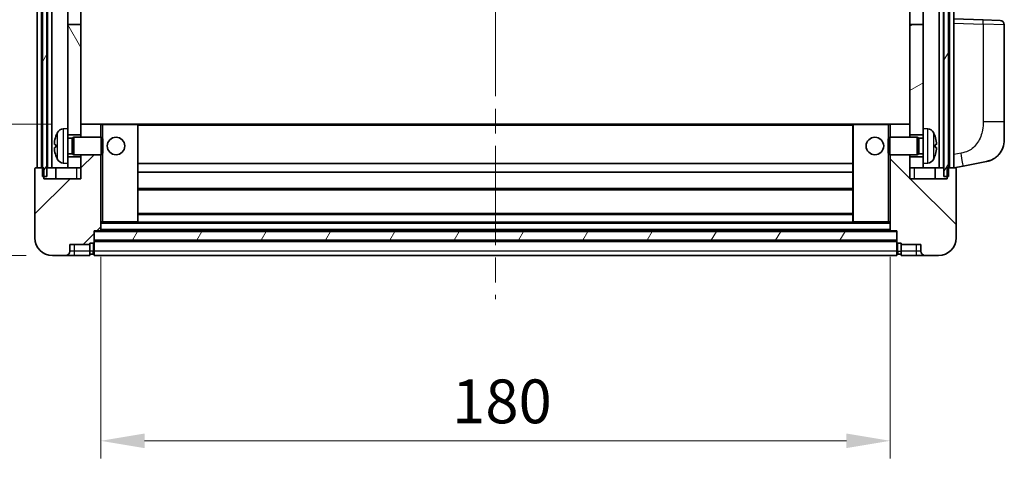
# Model space of a CAD drawing. Units: millimetres. Extents: x 0 to 9259, y 0 to 1124.
# Drawn here: x 1696 to 1921, y 706 to 807 of the extents above; entities that cross this region are included whole.
import ezdxf

# ---------------------------------------------------------------- set-up
doc = ezdxf.new("R2010")
doc.units = ezdxf.units.MM
doc.header["$LTSCALE"] = 4
doc.linetypes.add('CHAIN', pattern=[0.3543, 0.2362, -0.0295, 0.0591, -0.0295])
doc.layers.get('Defpoints').update_dxf_attribs({"lineweight": 25})
for name, color, linetype, lineweight in [('Centerline (ISO)', 131, 'Continuous', 18), ('Dimension (ISO)', 7, 'Continuous', 18), ('Hatch (ISO)', 1, 'Continuous', 18), ('Visible (ISO)', 7, 'Continuous', 35), ('Visible Narrow (ISO)', 7, 'Continuous', 25)]:
    doc.layers.add(name, color=color, linetype=linetype, lineweight=lineweight)
doc.styles.add('Note Text (TK)', font='txt')
doc.dimstyles.new('Default - Method 1b (TK)', dxfattribs={"dimscale": 4, "dimtxt": 2.5, "dimasz": 2.5, "dimexe": 1, "dimexo": 1.5, "dimgap": 1, "dimtad": 1, "dimtoh": 1, "dimrnd": 1e-08, "dimdsep": 46, "dimtxsty": 'Note Text (TK)', "dimcen": 0.09, "dimdle": 5, "dimclrd": 100, "dimclre": 100, "dimclrt": 7, "dimadec": 1, "dimazin": 1, "dimtfac": 1, "dimtmove": 0, "dimatfit": 3, "dimfxl": 1, "dimtolj": 1, "dimlwd": -1, "dimlwe": -1, "dimarcsym": 0})
pattern_1 = [(60, (1516, -32), (-10.99852, 6.35), [])]

# ---------------------------------------------------------------- blocks, each defined once
blk = doc.blocks.new('_DotSmall')
at = {"color": 0, "linetype": 'ByBlock', "const_width": 0.5}
blk.add_lwpolyline([(-0.0625, 0, 1), (0.0625, 0, 1)], format="xyb", close=True, dxfattribs=at)
blk = doc.blocks.new('*D222')
at = {"layer": 'Defpoints', "color": 0}
for p in [(1679.84, 772.78), (1699.84, 772.78), (1703.59, 752.78)]:
    blk.add_point(p, dxfattribs=at)
at = {"layer": 'Dimension (ISO)', "color": 100}
for p, q in [((1693.84, 772.78), (1675.84, 772.78)), ((1679.84, 762.78), (1679.84, 772.78)), ((1697.59, 752.78), (1675.84, 752.78))]:
    blk.add_line(p, q, dxfattribs=at)
blk.add_solid([(1678.17, 762.78), (1681.51, 762.78), (1679.84, 752.78)], dxfattribs=at)
at = {"layer": 'Dimension (ISO)', "color": 100, "xscale": 10, "yscale": 10, "zscale": 10, "rotation": 90}
blk.add_blockref('_DotSmall', (1679.84, 772.78), dxfattribs=at)
at = {"layer": 'Dimension (ISO)', "color": 7, "insert": (1670.84, 761.13), "char_height": 10, "attachment_point": 4, "rotation": 90, "style": 'Note Text (TK)'}
blk.add_mtext('\\A1;20', dxfattribs=at)
blk = doc.blocks.new('*D223')
at = {"layer": 'Defpoints', "color": 0}
for p in [(1679.84, 782.78), (1709.19, 782.78), (1699.84, 772.78)]:
    blk.add_point(p, dxfattribs=at)
at = {"layer": 'Dimension (ISO)', "color": 100}
for p, q in [((1679.84, 792.78), (1679.84, 823.28)), ((1703.19, 782.78), (1675.84, 782.78)), ((1679.84, 772.78), (1679.84, 782.78)), ((1693.84, 772.78), (1675.84, 772.78)), ((1679.84, 772.78), (1679.84, 762.78))]:
    blk.add_line(p, q, dxfattribs=at)
blk.add_solid([(1678.17, 792.78), (1681.51, 792.78), (1679.84, 782.78)], dxfattribs=at)
at = {"layer": 'Dimension (ISO)', "color": 100, "xscale": 10, "yscale": 10, "zscale": 10, "rotation": 90}
blk.add_blockref('_DotSmall', (1679.84, 772.78), dxfattribs=at)
at = {"layer": 'Dimension (ISO)', "color": 7, "insert": (1670.84, 806.78), "char_height": 10, "attachment_point": 4, "rotation": 90, "style": 'Note Text (TK)'}
blk.add_mtext('\\A1;10', dxfattribs=at)
blk = doc.blocks.new('*D226')
at = {"layer": 'Defpoints', "color": 0}
for p in [(1714.59, 758.48), (1894.59, 758.48), (1894.59, 710.48)]:
    blk.add_point(p, dxfattribs=at)
at = {"layer": 'Dimension (ISO)', "color": 100}
for p, q in [((1714.59, 752.48), (1714.59, 706.48)), ((1894.59, 752.48), (1894.59, 706.48)), ((1724.59, 710.48), (1884.59, 710.48))]:
    blk.add_line(p, q, dxfattribs=at)
for points in [[(1724.59, 712.15), (1724.59, 708.81), (1714.59, 710.48)], [(1884.59, 712.15), (1884.59, 708.81), (1894.59, 710.48)]]:
    blk.add_solid(points, dxfattribs=at)
at = {"layer": 'Dimension (ISO)', "color": 7, "insert": (1794.71, 719.48), "char_height": 10, "attachment_point": 4, "style": 'Note Text (TK)'}
blk.add_mtext('\\A1;180', dxfattribs=at)

msp = doc.modelspace()

# ---------------------------------------------------------------- hatches: boundary and pattern name
at = {"layer": 'Hatch (ISO)'}
h = msp.add_hatch(dxfattribs=at)
h.set_pattern_fill('ANSI31', color=256, scale=101.6, angle=14.999978, style=0)
h.set_pattern_definition(pattern_1)
h.paths.add_polyline_path([(1906.8416, 970.2809), (1906.8416, 770.7809), (1907.5916, 770.7809), (1907.8416, 770.7809), (1907.8416, 772.7809), (1907.8416, 970.2809)])
h.paths.add_polyline_path([(1701.3416, 970.2809), (1701.3416, 772.7809), (1701.3416, 770.7809), (1701.5916, 770.7809), (1702.3416, 770.7809), (1702.3416, 970.2809)])
h = msp.add_hatch(dxfattribs=at)
h.set_pattern_fill('ANSI31', color=256, scale=101.6, angle=75.000175, style=0)
h.set_pattern_definition([(120.0002, (1516, -32), (-10.9985, -6.35003), [])])
h.paths.add_polyline_path([(1707.0916, 775.2809), (1707.0916, 773.7809), (1707.0916, 772.7809), (1710.0916, 772.7809), (1710.0916, 775.2809)])
h.paths.add_polyline_path([(1707.0916, 927.5309), (1710.0916, 927.5309), (1710.0916, 970.2809), (1707.0916, 970.2809)])
h.paths.add_polyline_path([(1707.0916, 781.7809), (1707.0916, 780.2809), (1710.0916, 780.2809), (1710.0916, 782.6809), (1710.0916, 805.5309), (1707.0916, 805.5309)])
h.paths.add_polyline_path([(1707.0916, 810.0309), (1710.0916, 810.0309), (1710.0916, 923.0309), (1707.0916, 923.0309)])
h = msp.add_hatch(dxfattribs=at)
h.set_pattern_fill('ANSI31', color=256, scale=101.6, angle=-14.999978, style=0)
h.set_pattern_definition([(30, (1516, -32), (-6.35, 10.99852), [])])
h.paths.add_polyline_path([(1902.0916, 773.7809), (1902.0916, 775.2809), (1899.0916, 775.2809), (1899.0916, 772.7809), (1902.0916, 772.7809)])
h.paths.add_polyline_path([(1899.0916, 927.5309), (1902.0916, 927.5309), (1902.0916, 970.2809), (1899.0916, 970.2809)])
h.paths.add_polyline_path([(1902.0916, 780.2809), (1902.0916, 781.7809), (1902.0916, 805.5309), (1899.0916, 805.5309), (1899.0916, 782.6809), (1899.0916, 780.2809)])
h.paths.add_polyline_path([(1899.0916, 810.0309), (1902.0916, 810.0309), (1902.0916, 923.0309), (1899.0916, 923.0309)])
h = msp.add_hatch(dxfattribs=at)
h.set_pattern_fill('ANSI31', color=256, scale=101.6, style=0)
h.set_pattern_definition([(45, (1516, -32), (-8.98026, 8.98026), [])])
edge = h.paths.add_edge_path()
edge.add_ellipse((1712.8416, 755.8309), major_axis=(0, -0.25), ratio=1, start_angle=0, end_angle=90)
edge.add_line((1713.0916, 755.8309), (1713.0916, 756.2809))
edge.add_line((1713.0916, 756.2809), (1713.0916, 758.2809))
edge.add_line((1713.0916, 758.2809), (1713.0916, 758.3809))
edge.add_line((1713.0916, 758.3809), (1714.4916, 758.3809))
edge.add_ellipse((1714.4916, 758.4809), major_axis=(0, -0.1), ratio=1, start_angle=0, end_angle=90)
edge.add_line((1714.5916, 758.4809), (1714.5916, 775.7809))
edge.add_line((1714.5916, 775.7809), (1710.0916, 775.7809))
edge.add_line((1710.0916, 775.7809), (1710.0916, 775.2809))
edge.add_line((1710.0916, 775.2809), (1710.0916, 772.7809))
edge.add_line((1710.0916, 772.7809), (1710.0916, 770.2809))
edge.add_line((1710.0916, 770.2809), (1701.5916, 770.2809))
edge.add_line((1701.5916, 770.2809), (1701.5916, 770.7809))
edge.add_line((1701.5916, 770.7809), (1701.5916, 772.7809))
edge.add_line((1701.5916, 772.7809), (1701.3416, 772.7809))
edge.add_line((1701.3416, 772.7809), (1699.8416, 772.7809))
edge.add_ellipse((1699.8416, 772.5309), major_axis=(0, 0.25), ratio=1, start_angle=0, end_angle=90)
edge.add_line((1699.5916, 772.5309), (1699.5916, 756.7809))
edge.add_ellipse((1703.5916, 756.7809), major_axis=(-4, 0), ratio=1, start_angle=0, end_angle=90)
edge.add_line((1703.5916, 752.7809), (1706.5916, 752.7809))
edge.add_ellipse((1706.5916, 753.7809), major_axis=(0, -1), ratio=1, start_angle=0, end_angle=90)
edge.add_line((1707.5916, 753.7809), (1707.5916, 755.2809))
edge.add_line((1707.5916, 755.2809), (1712.0916, 755.2809))
edge.add_line((1712.0916, 755.2809), (1712.0916, 755.5809))
edge.add_line((1712.0916, 755.5809), (1712.8416, 755.5809))
edge = h.paths.add_edge_path()
edge.add_ellipse((1714.4916, 782.6809), major_axis=(0.1, 0), ratio=1, start_angle=0, end_angle=90)
edge.add_line((1714.4916, 782.7809), (1710.1916, 782.7809))
edge.add_ellipse((1710.1916, 782.6809), major_axis=(0, 0.1), ratio=1, start_angle=0, end_angle=90)
edge.add_line((1710.0916, 782.6809), (1710.0916, 780.2809))
edge.add_line((1710.0916, 780.2809), (1710.0916, 779.7809))
edge.add_line((1710.0916, 779.7809), (1714.5916, 779.7809))
edge.add_line((1714.5916, 779.7809), (1714.5916, 782.6809))
h = msp.add_hatch(dxfattribs=at)
h.set_pattern_fill('ANSI31', color=256, scale=101.6, angle=90.00021, style=0)
h.set_pattern_definition([(135.0002, (1516, -32), (-8.98022, -8.98029), [])])
edge = h.paths.add_edge_path()
edge.add_ellipse((1896.3416, 755.8309), major_axis=(-0.25, 0), ratio=1, start_angle=0, end_angle=90)
edge.add_line((1896.3416, 755.5809), (1897.0916, 755.5809))
edge.add_line((1897.0916, 755.5809), (1897.0916, 755.2809))
edge.add_line((1897.0916, 755.2809), (1901.5916, 755.2809))
edge.add_line((1901.5916, 755.2809), (1901.5916, 753.7809))
edge.add_ellipse((1902.5916, 753.7809), major_axis=(-1, 0), ratio=1, start_angle=0, end_angle=90)
edge.add_line((1902.5916, 752.7809), (1905.5916, 752.7809))
edge.add_ellipse((1905.5916, 756.7809), major_axis=(0, -4), ratio=1, start_angle=0, end_angle=90)
edge.add_line((1909.5916, 756.7809), (1909.5916, 772.5309))
edge.add_ellipse((1909.3416, 772.5309), major_axis=(0.25, 0), ratio=1, start_angle=0, end_angle=90)
edge.add_line((1909.3416, 772.7809), (1907.8416, 772.7809))
edge.add_line((1907.8416, 772.7809), (1907.5916, 772.7809))
edge.add_line((1907.5916, 772.7809), (1907.5916, 770.7809))
edge.add_line((1907.5916, 770.7809), (1907.5916, 770.2809))
edge.add_line((1907.5916, 770.2809), (1899.0916, 770.2809))
edge.add_line((1899.0916, 770.2809), (1899.0916, 772.7809))
edge.add_line((1899.0916, 772.7809), (1899.0916, 775.2809))
edge.add_line((1899.0916, 775.2809), (1899.0916, 775.7809))
edge.add_line((1899.0916, 775.7809), (1894.5916, 775.7809))
edge.add_line((1894.5916, 775.7809), (1894.5916, 758.4809))
edge.add_ellipse((1894.6916, 758.4809), major_axis=(-0.1, 0), ratio=1, start_angle=0, end_angle=90)
edge.add_line((1894.6916, 758.3809), (1896.0916, 758.3809))
edge.add_line((1896.0916, 758.3809), (1896.0916, 758.2809))
edge.add_line((1896.0916, 758.2809), (1896.0916, 756.2809))
edge.add_line((1896.0916, 756.2809), (1896.0916, 755.8309))
edge = h.paths.add_edge_path()
edge.add_ellipse((1894.6916, 782.6809), major_axis=(0, 0.1), ratio=1, start_angle=0, end_angle=90)
edge.add_line((1894.5916, 782.6809), (1894.5916, 779.7809))
edge.add_line((1894.5916, 779.7809), (1899.0916, 779.7809))
edge.add_line((1899.0916, 779.7809), (1899.0916, 780.2809))
edge.add_line((1899.0916, 780.2809), (1899.0916, 782.6809))
edge.add_ellipse((1898.9916, 782.6809), major_axis=(0.1, 0), ratio=1, start_angle=0, end_angle=90)
edge.add_line((1898.9916, 782.7809), (1894.6916, 782.7809))
h = msp.add_hatch(dxfattribs=at)
h.set_pattern_fill('ANSI31', color=256, scale=101.6, angle=14.999978, style=0)
h.set_pattern_definition(pattern_1)
h.paths.add_polyline_path([(1713.0916, 758.2809), (1713.0916, 756.2809), (1896.0916, 756.2809), (1896.0916, 758.2809)])

# ---------------------------------------------------------------- linework, layer by layer
at = {"layer": 'Centerline (ISO)', "linetype": 'CHAIN', "ltscale": 23.990969}
msp.add_line((1804.5916, 981.7809), (1804.5916, 742.7809), dxfattribs=at)
at = {"layer": 'Visible (ISO)'}
for p, q in [((1700.0916, 772.7809), (1700.0916, 970.2809)), ((1701.0916, 772.7809), (1701.0916, 970.2809)), ((1701.3416, 970.2809), (1701.3416, 770.7809)), ((1702.3416, 770.7809), (1702.3416, 970.2809)), ((1702.4416, 772.7809), (1702.4416, 970.2809)), ((1703.4416, 772.7809), (1703.4416, 970.2809)), ((1905.7416, 772.7809), (1905.7416, 970.2809)), ((1906.7416, 772.7809), (1906.7416, 970.2809)), ((1906.8416, 970.2809), (1906.8416, 770.7809)), ((1907.8416, 770.7809), (1907.8416, 970.2809)), ((1908.0916, 772.7809), (1908.0916, 970.2809)), ((1909.0916, 772.7809), (1909.0916, 970.2809)), ((1707.0916, 805.5309), (1707.0916, 810.0309)), ((1710.0916, 810.0309), (1710.0916, 805.5309)), ((1899.0916, 805.5309), (1899.0916, 810.0309)), ((1902.0916, 810.0309), (1902.0916, 805.5309)), ((1915.7661, 806.5478), (1909.0916, 806.7809)), ((1915.7661, 806.5478), (1919.6265, 806.413)), ((1710.0916, 805.5309), (1707.0916, 805.5309)), ((1707.0916, 805.5309), (1707.0916, 781.7809)), ((1710.0916, 780.2809), (1710.0916, 805.5309)), ((1902.0916, 805.5309), (1899.0916, 805.5309)), ((1899.0916, 805.5309), (1899.0916, 780.2809)), ((1902.0916, 781.7809), (1902.0916, 805.5309)), ((1920.5916, 783.2706), (1920.5916, 805.4136)), ((1706.0326, 781.6883), (1707.0916, 781.7809)), ((1707.0916, 773.7809), (1707.0916, 781.7809)), ((1710.1916, 782.7809), (1710.0916, 782.7809)), ((1710.0916, 782.6809), (1710.0916, 779.7809)), ((1714.4916, 782.7809), (1710.1916, 782.7809)), ((1715.0916, 782.7809), (1714.4916, 782.7809)), ((1714.5916, 779.7809), (1714.5916, 782.6809)), ((1722.9916, 782.7809), (1715.0916, 782.7809)), ((1886.1916, 782.7809), (1722.9916, 782.7809)), ((1723.0916, 760.4809), (1723.0916, 782.6809)), ((1886.0916, 782.6809), (1886.0916, 760.4809)), ((1894.0916, 782.7809), (1886.1916, 782.7809)), ((1894.6916, 782.7809), (1894.0916, 782.7809)), ((1894.5916, 782.6809), (1894.5916, 779.7809)), ((1898.9916, 782.7809), (1894.6916, 782.7809)), ((1899.0916, 782.7809), (1898.9916, 782.7809)), ((1899.0916, 779.7809), (1899.0916, 782.6809)), ((1902.0916, 781.7809), (1902.0916, 773.7809)), ((1903.1505, 781.6883), (1902.0916, 781.7809)), ((1920.5916, 783.2706), (1920.5916, 779.138)), ((1707.0916, 780.2809), (1710.0916, 780.2809)), ((1707.0916, 779.5662), (1708.0622, 779.5662)), ((1708.0622, 779.5662), (1708.4916, 779.7809)), ((1708.0622, 775.9957), (1708.0622, 779.5662)), ((1708.4916, 775.7809), (1708.4916, 779.7809)), ((1708.4916, 779.7809), (1714.6621, 779.7809)), ((1714.6621, 775.7809), (1714.6621, 779.7809)), ((1715.0916, 779.3515), (1714.6621, 779.7809)), ((1715.0916, 779.3515), (1715.0916, 776.2103)), ((1894.0916, 779.3515), (1894.5211, 779.7809)), ((1894.0916, 776.2103), (1894.0916, 779.3515)), ((1894.5211, 779.7809), (1894.5211, 775.7809)), ((1900.6916, 779.7809), (1894.5211, 779.7809)), ((1899.0916, 780.2809), (1902.0916, 780.2809)), ((1900.6916, 779.7809), (1900.6916, 775.7809)), ((1901.121, 779.5662), (1900.6916, 779.7809)), ((1901.121, 779.5662), (1901.121, 775.9957)), ((1902.0916, 779.5662), (1901.121, 779.5662)), ((1704.3776, 778.0632), (1704.3776, 777.4986)), ((1904.8056, 777.4986), (1904.8056, 778.0632)), ((1707.0916, 775.9957), (1708.0622, 775.9957)), ((1710.0916, 775.2809), (1707.0916, 775.2809)), ((1708.0622, 775.9957), (1708.4916, 775.7809)), ((1708.4916, 775.7809), (1714.6621, 775.7809)), ((1710.0916, 775.7809), (1710.0916, 770.2809)), ((1710.0916, 772.7809), (1710.0916, 775.2809)), ((1714.5916, 758.4809), (1714.5916, 775.7809)), ((1715.0916, 776.2103), (1714.6621, 775.7809)), ((1894.0916, 776.2103), (1894.5211, 775.7809)), ((1900.6916, 775.7809), (1894.5211, 775.7809)), ((1894.5916, 775.7809), (1894.5916, 758.4809)), ((1899.0916, 770.2809), (1899.0916, 775.7809)), ((1902.0916, 775.2809), (1899.0916, 775.2809)), ((1899.0916, 775.2809), (1899.0916, 772.7809)), ((1901.121, 775.9957), (1900.6916, 775.7809)), ((1902.0916, 775.9957), (1901.121, 775.9957)), ((1699.5916, 772.5309), (1699.5916, 756.7809)), ((1701.5916, 772.7809), (1699.8416, 772.7809)), ((1701.5916, 770.2809), (1701.5916, 772.7809)), ((1702.3416, 772.7809), (1702.4416, 772.7809)), ((1702.4416, 772.7809), (1703.4416, 772.7809)), ((1703.4416, 772.7809), (1707.0916, 772.7809)), ((1704.3416, 772.7809), (1704.3416, 770.2809)), ((1706.0326, 773.8736), (1707.0916, 773.7809)), ((1707.0916, 773.7809), (1707.0916, 772.7809)), ((1707.0916, 772.7809), (1710.0916, 772.7809)), ((1886.0916, 773.7809), (1723.0916, 773.7809)), ((1899.0916, 772.7809), (1902.0916, 772.7809)), ((1903.1505, 773.8736), (1902.0916, 773.7809)), ((1902.0916, 772.7809), (1902.0916, 773.7809)), ((1902.0916, 772.7809), (1905.7416, 772.7809)), ((1904.8416, 772.7809), (1904.8416, 770.2809)), ((1905.7416, 772.7809), (1906.7416, 772.7809)), ((1906.7416, 772.7809), (1906.8416, 772.7809)), ((1909.3416, 772.7809), (1907.5916, 772.7809)), ((1907.5916, 772.7809), (1907.5916, 770.2809)), ((1909.0916, 772.7809), (1911.1867, 773.1882)), ((1909.5916, 756.7809), (1909.5916, 772.5309)), ((1911.1867, 773.1882), (1916.5456, 774.2298)), ((1701.3416, 770.7809), (1702.3416, 770.7809)), ((1710.0916, 770.2809), (1701.5916, 770.2809)), ((1886.0916, 771.7809), (1723.0916, 771.7809)), ((1907.5916, 770.2809), (1899.0916, 770.2809)), ((1906.8416, 770.7809), (1907.8416, 770.7809)), ((1886.0916, 767.7809), (1723.0916, 767.7809)), ((1886.0916, 762.3809), (1723.0916, 762.3809)), ((1714.5916, 760.3809), (1715.0916, 760.3809)), ((1715.0916, 760.3809), (1722.9916, 760.3809)), ((1886.1916, 760.3809), (1722.9916, 760.3809)), ((1886.1916, 760.3809), (1894.0916, 760.3809)), ((1894.0916, 760.3809), (1894.5916, 760.3809)), ((1713.0916, 755.8309), (1713.0916, 758.3809)), ((1713.0916, 758.3809), (1714.4916, 758.3809)), ((1713.0916, 758.2809), (1713.0916, 756.2809)), ((1896.0916, 758.2809), (1713.0916, 758.2809)), ((1894.6916, 758.3809), (1714.4916, 758.3809)), ((1894.6916, 758.3809), (1896.0916, 758.3809)), ((1896.0916, 758.3809), (1896.0916, 755.8309)), ((1896.0916, 756.2809), (1896.0916, 758.2809)), ((1707.5916, 753.7809), (1707.5916, 755.2809)), ((1707.5916, 755.2809), (1712.0916, 755.2809)), ((1712.0916, 755.2809), (1712.0916, 755.5809)), ((1712.0916, 755.5809), (1712.8416, 755.5809)), ((1712.0916, 753.7809), (1712.0916, 755.2809)), ((1713.0916, 756.2809), (1896.0916, 756.2809)), ((1896.0916, 756.1809), (1713.0916, 756.1809)), ((1713.0916, 755.8309), (1713.0916, 753.7809)), ((1896.0916, 753.7809), (1896.0916, 755.8309)), ((1896.3416, 755.5809), (1897.0916, 755.5809)), ((1897.0916, 755.5809), (1897.0916, 755.2809)), ((1897.0916, 755.2809), (1901.5916, 755.2809)), ((1897.0916, 755.2809), (1897.0916, 753.7809)), ((1901.5916, 755.2809), (1901.5916, 753.7809)), ((1703.5916, 752.7809), (1706.5916, 752.7809)), ((1706.5916, 752.7809), (1708.5916, 752.7809)), ((1708.5916, 752.7809), (1712.0916, 752.7809)), ((1712.0916, 753.7809), (1712.0916, 752.7809)), ((1712.8416, 753.0809), (1712.0916, 753.0809)), ((1713.0916, 752.7809), (1713.0916, 753.7809)), ((1896.0916, 752.7809), (1713.0916, 752.7809)), ((1896.0916, 753.7809), (1896.0916, 752.7809)), ((1896.3416, 753.0809), (1897.0916, 753.0809)), ((1897.0916, 752.7809), (1897.0916, 753.7809)), ((1897.0916, 752.7809), (1900.5916, 752.7809)), ((1900.5916, 752.7809), (1902.5916, 752.7809)), ((1902.5916, 752.7809), (1905.5916, 752.7809))]:
    msp.add_line(p, q, dxfattribs=at)
for centre in [(1718.0916, 777.7809), (1891.0916, 777.7809)]:
    msp.add_circle(centre, 2, dxfattribs=at)
for centre, radius, start, end in [((1919.5916, 805.4136), 1, 0, 88), ((1706.1721, 780.0944), 1.6, 95, 151.827266), ((1710.1916, 782.6809), 0.1, 90, 180), ((1714.4916, 782.6809), 0.1, 0, 90), ((1722.9916, 782.6809), 0.1, 0, 90), ((1886.1916, 782.6809), 0.1, 90, 180), ((1894.6916, 782.6809), 0.1, 90, 180), ((1898.9916, 782.6809), 0.1, 0, 90), ((1903.0111, 780.0944), 1.6, 28.172734, 85), ((1704.5022, 779.9656), 0.1246, 159.960393, 178.185174), ((1710.4916, 777.7809), 6.5, 151.827266, 159.960393), ((1898.6916, 777.7809), 6.5, 20.039607, 28.172734), ((1904.681, 779.9656), 0.1246, 1.814826, 20.039607), ((1915.5916, 779.138), 5, 318.90433, 0), ((1704.5022, 775.5963), 0.1246, 181.814826, 200.039607), ((1710.4916, 777.7809), 6.5, 200.039607, 208.172734), ((1706.1721, 775.4675), 1.6, 208.172734, 265), ((1903.0111, 775.4675), 1.6, 275, 331.827266), ((1898.6916, 777.7809), 6.5, 331.827266, 339.960393), ((1904.681, 775.5963), 0.1246, 339.960393, 358.185174), ((1699.8416, 772.5309), 0.25, 90, 180), ((1909.3416, 772.5309), 0.25, 0, 90), ((1722.9916, 760.4809), 0.1, 270, 0), ((1886.1916, 760.4809), 0.1, 180, 270), ((1703.5916, 756.7809), 4, 180, 270), ((1714.4916, 758.4809), 0.1, 270, 0), ((1894.6916, 758.4809), 0.1, 180, 270), ((1905.5916, 756.7809), 4, 270, 0), ((1712.8416, 755.8309), 0.25, 270, 0), ((1896.3416, 755.8309), 0.25, 180, 270), ((1706.5916, 753.7809), 1, 270, 0), ((1712.8416, 753.3309), 0.25, 270, 0), ((1896.3416, 753.3309), 0.25, 180, 270), ((1902.5916, 753.7809), 1, 180, 270)]:
    msp.add_arc(centre, radius, start, end, dxfattribs=at)
for centre, major_axis, ratio, start_param, end_param in [((1710.4793, 777.7738), (-3.2829, 5.6083), 0.99488747, 0.69485901, 0.93384331), ((1898.7038, 777.7738), (-3.2829, -5.6083), 0.99488747, 2.20774935, 2.44673364), ((1710.4793, 777.6413), (-6.4737, 0.5671), 0.05101764, 0.10959827, 0.34858257), ((1710.4793, 777.9205), (-6.4737, -0.5671), 0.05101764, 5.93460274, 6.17358703), ((1710.4793, 777.7881), (3.2829, 5.6083), 0.99488747, 2.20774935, 2.44673364), ((1898.7038, 777.6413), (6.4737, 0.5671), 0.05101764, 5.93460274, 6.17358703), ((1898.7038, 777.9205), (6.4737, -0.5671), 0.05101764, 0.10959827, 0.34858257), ((1898.7038, 777.7881), (3.2829, -5.6083), 0.99488747, 0.69485901, 0.93384331)]:
    msp.add_ellipse(centre, major_axis=major_axis, ratio=ratio, start_param=start_param, end_param=end_param, dxfattribs=at)
for points, knots in [([(1704.0413, 778.1689), (1704.037, 778.1714), (1704.0333, 778.1822), (1704.0286, 778.2205), (1704.0277, 778.2479), (1704.0284, 778.3098), (1704.03, 778.3484), (1704.0352, 778.4204), (1704.038, 778.4524), (1704.0413, 778.4836)], [0, 0, 0, 0, 0.0125039067, 0.0125039067, 0.0250078135, 0.0250078135, 0.0375277995, 0.0375277995, 0.0466766392, 0.0466766392, 0.0466766392, 0.0466766392]), ([(1704.0413, 777.0782), (1704.037, 777.1196), (1704.0333, 777.1633), (1704.0286, 777.243), (1704.0277, 777.279), (1704.0284, 777.3349), (1704.03, 777.3586), (1704.0352, 777.3846), (1704.038, 777.3911), (1704.0413, 777.393)], [0, 0, 0, 0, 0.0124997785, 0.0124997785, 0.0249995571, 0.0249995571, 0.0375236714, 0.0375236714, 0.0466766062, 0.0466766062, 0.0466766062, 0.0466766062]), ([(1905.1418, 778.4836), (1905.1462, 778.4423), (1905.1499, 778.3985), (1905.1545, 778.3188), (1905.1554, 778.2829), (1905.1548, 778.2269), (1905.1531, 778.2032), (1905.148, 778.1772), (1905.1451, 778.1708), (1905.1418, 778.1689)], [0, 0, 0, 0, 0.0124997785, 0.0124997785, 0.0249995571, 0.0249995571, 0.0375236714, 0.0375236714, 0.0466766062, 0.0466766062, 0.0466766062, 0.0466766062]), ([(1905.1418, 777.393), (1905.1462, 777.3905), (1905.1499, 777.3796), (1905.1545, 777.3414), (1905.1554, 777.3139), (1905.1548, 777.252), (1905.1531, 777.2135), (1905.148, 777.1415), (1905.1451, 777.1094), (1905.1418, 777.0782)], [0, 0, 0, 0, 0.0125039067, 0.0125039067, 0.0250078135, 0.0250078135, 0.0375277995, 0.0375277995, 0.0466766392, 0.0466766392, 0.0466766392, 0.0466766392]), ([(1919.3596, 775.8514), (1919.3401, 775.829), (1919.3211, 775.8076), (1919.2802, 775.7624), (1919.259, 775.7394), (1919.1945, 775.6706), (1919.1491, 775.624), (1919.0119, 775.4887), (1918.9148, 775.3998), (1918.6885, 775.209), (1918.5558, 775.1079), (1918.2154, 774.8745), (1918.0004, 774.7496), (1917.5358, 774.5233), (1917.2821, 774.4247), (1916.8665, 774.3005), (1916.7065, 774.2611), (1916.5456, 774.2298)], [0, 0, 0, 0, 0.010823116, 0.010823116, 0.021555164, 0.021555164, 0.042579621, 0.042579621, 0.082862142, 0.082862142, 0.132680778, 0.132680778, 0.206708077, 0.206708077, 0.289770927, 0.289770927, 0.340209224, 0.340209224, 0.340209224, 0.340209224]), ([(1917.8959, 774.7006), (1917.7062, 774.6021), (1917.5112, 774.5163), (1917.0636, 774.3522), (1916.8054, 774.2803), (1916.5456, 774.2298)], [0.193034956, 0.193034956, 0.193034956, 0.193034956, 0.257659665, 0.257659665, 0.339004358, 0.339004358, 0.339004358, 0.339004358]), ([(1919.3596, 775.8514), (1919.331, 775.8185), (1919.3029, 775.7871), (1919.2422, 775.7212), (1919.2107, 775.6878), (1919.1148, 775.589), (1919.0473, 775.5231), (1918.9556, 775.4387), (1918.9338, 775.419), (1918.9116, 775.3993)], [0, 0, 0, 0, 0.0153264144, 0.0153264144, 0.0304667096, 0.0304667096, 0.0599334156, 0.0599334156, 0.0689999838, 0.0689999838, 0.0689999838, 0.0689999838])]:
    msp.add_open_spline(points, degree=3, knots=knots, dxfattribs=at)
at = {"layer": 'Visible Narrow (ISO)'}
for p, q in [((1909.0916, 805.7815), (1915.7661, 805.5484)), ((1920.5916, 805.4136), (1915.7661, 805.5484)), ((1915.7661, 805.5484), (1915.7661, 783.2706)), ((1706.0326, 781.6883), (1706.0326, 773.8736)), ((1714.5916, 782.6809), (1715.0916, 782.6809)), ((1715.0916, 782.7809), (1715.0916, 782.6809)), ((1715.0916, 782.6809), (1722.9916, 782.6809)), ((1715.0916, 779.3515), (1715.0916, 782.6809)), ((1722.9916, 782.6809), (1722.9916, 782.7809)), ((1722.9916, 782.6809), (1723.0916, 782.6809)), ((1722.9916, 782.6809), (1722.9916, 760.4809)), ((1886.0916, 782.4809), (1723.0916, 782.4809)), ((1886.1916, 782.6809), (1886.0916, 782.6809)), ((1886.1916, 782.7809), (1886.1916, 782.6809)), ((1886.1916, 760.4809), (1886.1916, 782.6809)), ((1886.1916, 782.6809), (1894.0916, 782.6809)), ((1894.0916, 782.7809), (1894.0916, 782.6809)), ((1894.0916, 782.6809), (1894.0916, 779.3515)), ((1894.0916, 782.6809), (1894.5916, 782.6809)), ((1903.1505, 773.8736), (1903.1505, 781.6883)), ((1920.5916, 783.2706), (1915.7661, 783.2706)), ((1704.3851, 780.0083), (1704.3851, 779.9905)), ((1704.7616, 774.7121), (1704.7616, 780.8498)), ((1904.4215, 780.8498), (1904.4215, 774.7121)), ((1904.798, 779.9905), (1904.798, 780.0083)), ((1704.3851, 778.0615), (1704.3851, 777.5003)), ((1904.798, 777.5003), (1904.798, 778.0615)), ((1704.3851, 775.5713), (1704.3851, 775.5536)), ((1715.0916, 760.4809), (1715.0916, 776.2103)), ((1894.0916, 776.2103), (1894.0916, 760.4809)), ((1904.798, 775.5536), (1904.798, 775.5713)), ((1910.719, 776.1331), (1909.0916, 775.8167)), ((1709.0916, 772.7809), (1709.0916, 770.2809)), ((1900.0916, 770.2809), (1900.0916, 772.7809)), ((1886.0916, 768.0809), (1723.0916, 768.0809)), ((1886.0916, 762.0809), (1723.0916, 762.0809)), ((1715.0916, 760.4809), (1714.5916, 760.4809)), ((1894.5916, 760.0809), (1714.5916, 760.0809)), ((1715.0916, 760.4809), (1715.0916, 760.3809)), ((1722.9916, 760.4809), (1715.0916, 760.4809)), ((1722.9916, 760.4809), (1723.0916, 760.4809)), ((1722.9916, 760.3809), (1722.9916, 760.4809)), ((1886.0916, 760.4809), (1886.1916, 760.4809)), ((1886.1916, 760.4809), (1886.1916, 760.3809)), ((1894.0916, 760.4809), (1886.1916, 760.4809)), ((1894.0916, 760.3809), (1894.0916, 760.4809)), ((1894.5916, 760.4809), (1894.0916, 760.4809)), ((1894.5916, 758.6809), (1714.5916, 758.6809)), ((1708.5916, 753.7809), (1708.5916, 755.2809)), ((1712.8416, 755.5809), (1712.8416, 753.7809)), ((1896.0916, 755.8809), (1713.0916, 755.8809)), ((1896.3416, 753.7809), (1896.3416, 755.5809)), ((1900.5916, 753.7809), (1900.5916, 755.2809)), ((1708.5916, 753.7809), (1707.5916, 753.7809)), ((1712.0916, 753.7809), (1708.5916, 753.7809)), ((1708.5916, 752.7809), (1708.5916, 753.7809)), ((1712.8416, 753.7809), (1712.0916, 753.7809)), ((1713.0916, 753.7809), (1712.8416, 753.7809)), ((1712.8416, 753.0809), (1712.8416, 753.7809)), ((1896.0916, 753.7809), (1713.0916, 753.7809)), ((1896.0916, 753.7809), (1896.3416, 753.7809)), ((1896.3416, 753.7809), (1897.0916, 753.7809)), ((1896.3416, 753.7809), (1896.3416, 753.0809)), ((1900.5916, 753.7809), (1897.0916, 753.7809)), ((1900.5916, 752.7809), (1900.5916, 753.7809)), ((1901.5916, 753.7809), (1900.5916, 753.7809))]:
    msp.add_line(p, q, dxfattribs=at)
for centre, major_axis, ratio, start_param, end_param in [((1915.7312, 805.5484), (0.0349, 0.9994), 0.03487826, 4.71360696, 6.28318531), ((1910.6143, 776.1331), (0.5724, -2.9449), 0.03425905, 0, 1.56413714)]:
    msp.add_ellipse(centre, major_axis=major_axis, ratio=ratio, start_param=start_param, end_param=end_param, dxfattribs=at)
msp.add_open_spline([(1915.7661, 783.2706), (1915.7661, 782.7343), (1915.7574, 782.099), (1915.632, 781.3988), (1915.4602, 780.4403), (1915.0728, 779.39), (1914.4898, 778.5299), (1913.9326, 777.7078), (1913.1912, 777.0484), (1912.4427, 776.6685), (1911.857, 776.3713), (1911.2578, 776.2378), (1910.719, 776.1331)], degree=3, knots=[0, 0, 0, 0, 0.21270217, 0.21270217, 0.21270217, 0.50389399, 0.50389399, 0.50389399, 0.78220336, 0.78220336, 0.78220336, 1, 1, 1, 1], dxfattribs=at)

# ---------------------------------------------------------------- dimensions: what is measured, and where the dimension line sits
at = {"layer": 'Dimension (ISO)', "color": 100}
for base, p1, p2, override, picture, middle in [((1679.8416, 782.7809), (1699.8416, 772.7809), (1709.1916, 782.7809), {"dimscale": 0, "dimtxt": 10, "dimasz": 10, "dimexe": 4, "dimexo": 6, "dimgap": 4, "dimtoh": 0, "dimdec": 2, "dimblk1": 'DotSmall', "dimsah": 1, "dimcen": 0.36, "dimdle": 0, "dimtol": 0, "dimlim": 0, "dimtp": 0, "dimtm": 0, "dimtdec": 2, "dimtix": 0, "dimtofl": 1, "dimtmove": 0, "dimatfit": 1}, '*D223', (1679.8416, 813.0309)), ((1679.8416, 772.7809), (1703.5916, 752.7809), (1699.8416, 772.7809), {"dimscale": 0, "dimtxt": 10, "dimasz": 10, "dimexe": 4, "dimexo": 6, "dimgap": 4, "dimtoh": 0, "dimdec": 2, "dimblk2": 'DotSmall', "dimsah": 1, "dimcen": 0.36, "dimdle": 0, "dimtol": 0, "dimlim": 0, "dimtp": 0, "dimtm": 0, "dimtdec": 2, "dimtix": 0, "dimtofl": 1, "dimtmove": 0, "dimatfit": 1}, '*D222', (1679.8416, 767.7809))]:
    dim = msp.add_linear_dim(base=base, p1=p1, p2=p2, angle=90, dimstyle='Default - Method 1b (TK)', override=override, dxfattribs=at)
    dim.commit()
    dim.dimension.update_dxf_attribs({"geometry": picture, "text_midpoint": middle, "dimtype": 160})
dim = msp.add_linear_dim(base=(1894.5916, 710.4809), p1=(1714.5916, 758.4809), p2=(1894.5916, 758.4809), dimstyle='Default - Method 1b (TK)', override={"dimscale": 0, "dimtxt": 10, "dimasz": 10, "dimexe": 4, "dimexo": 6, "dimgap": 4, "dimtoh": 0, "dimdec": 2, "dimcen": 0.36, "dimtol": 0, "dimlim": 0, "dimtp": 0, "dimtm": 0, "dimtdec": 2, "dimtix": 0, "dimtofl": 0, "dimtmove": 0, "dimatfit": 1}, dxfattribs=at)
dim.commit()
dim.dimension.update_dxf_attribs({"geometry": '*D226', "text_midpoint": (1804.5916, 710.4809), "dimtype": 160})

doc.saveas('drawing.dxf')
